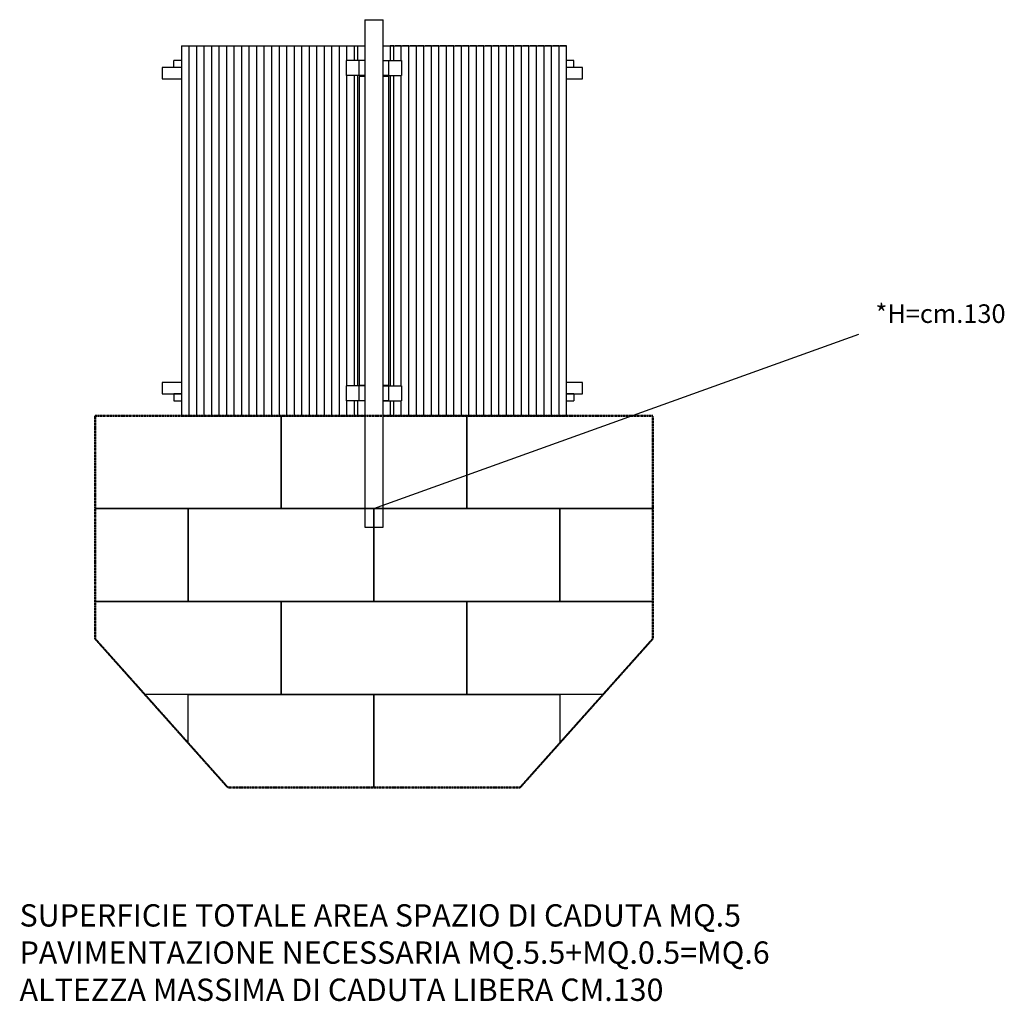
# Model space of a CAD drawing. Extents: x 98859 to 104156, y 16407 to 21686.
import ezdxf

# ---------------------------------------------------------------- set-up
doc = ezdxf.new("R2010")
doc.units = 0
doc.header["$MEASUREMENT"] = 0
doc.linetypes.add('NASCOSTA', pattern=[0.375, 0.25, -0.125])
doc.layers.get('0').update_dxf_attribs({"linetype": 'CONTINUOUS'})
doc.layers.add('PAVIM_40', color=1, linetype='CONTINUOUS')
doc.layers.add('POSA', color=6, linetype='CONTINUOUS')
doc.layers.add('SICUREZZA', color=5, linetype='NASCOSTA', lineweight=50)
doc.styles.add('ROMANS', font='Romans.shx', dxfattribs={"height": 90})

# ---------------------------------------------------------------- blocks, each defined once
blk = doc.blocks.new('A$C0F6B0C93')
for p, q in [((-21753.5, 5392.5), (-21753.5, 2662.5)), ((-21753.5, 5392.5), (-21653.5, 5392.5)), ((-21653.5, 2662.5), (-21653.5, 5392.5)), ((-22739.5, 5252.5), (-22739.5, 3262.5)), ((-22739.5, 5252.5), (-21753.5, 5252.5)), ((-22739.5, 5252.5), (-22705.9, 5252.5)), ((-22699.1, 5252.5), (-22699.1, 3262.5)), ((-22699.1, 5252.5), (-22665.5, 5252.5)), ((-22658.7, 5252.5), (-22658.7, 3262.5)), ((-22658.7, 5252.5), (-22625.1, 5252.5)), ((-22618.3, 5252.5), (-22618.3, 3262.5)), ((-22618.3, 5252.5), (-22584.7, 5252.5)), ((-22577.9, 5252.5), (-22577.9, 3262.5)), ((-22577.9, 5252.5), (-22545.7, 5252.5)), ((-22538.5, 5252.5), (-22538.5, 3262.5)), ((-22538.5, 5252.5), (-22503.5, 5252.5)), ((-22497.1, 5252.5), (-22497.1, 3262.5)), ((-22497.1, 5252.5), (-22463.5, 5252.5)), ((-22456.7, 5252.5), (-22456.7, 3262.5)), ((-22456.7, 5252.5), (-22423.1, 5252.5)), ((-22416.3, 5252.5), (-22416.3, 3262.5)), ((-22416.3, 5252.5), (-22382.7, 5252.5)), ((-22375.9, 5252.5), (-22375.9, 3262.5)), ((-22375.9, 5252.5), (-22342.3, 5252.5)), ((-22335.5, 5252.5), (-22335.5, 3262.5)), ((-22335.5, 5252.5), (-22301.9, 5252.5)), ((-22295.1, 5252.5), (-22295.1, 3262.5)), ((-22295.1, 5252.5), (-22261.5, 5252.5)), ((-22254.7, 5252.5), (-22254.7, 3262.5)), ((-22254.7, 5252.5), (-22221.1, 5252.5)), ((-22214.3, 5252.5), (-22214.3, 3262.5)), ((-22214.3, 5252.5), (-22180.7, 5252.5)), ((-22173.9, 5252.5), (-22173.9, 3262.5)), ((-22173.9, 5252.5), (-22140.3, 5252.5)), ((-22133.5, 5252.5), (-22133.5, 3262.5)), ((-22133.5, 5252.5), (-22099.9, 5252.5)), ((-22093.1, 5252.5), (-22093.1, 3262.5)), ((-22093.1, 5252.5), (-22059.5, 5252.5)), ((-22052.7, 5252.5), (-22052.7, 3262.5)), ((-22052.7, 5252.5), (-22019.1, 5252.5)), ((-22012.3, 5252.5), (-22012.3, 3262.5)), ((-22012.3, 5252.5), (-21978.7, 5252.5)), ((-21971.9, 5252.5), (-21971.9, 3262.5)), ((-21971.9, 5252.5), (-21938.3, 5252.5)), ((-21931.5, 5252.5), (-21931.5, 3262.5)), ((-21931.5, 5252.5), (-21897.9, 5252.5)), ((-21891.1, 5252.5), (-21891.1, 3262.5)), ((-21891.1, 5252.5), (-21857.5, 5252.5)), ((-21850.7, 5252.5), (-21850.7, 5172.5)), ((-21850.7, 5252.5), (-21816.7, 5252.5)), ((-21810, 5252.5), (-21810, 5172.5)), ((-21810, 5252.5), (-21790, 5252.5)), ((-21790, 5172.5), (-21790, 5252.5)), ((-21790, 5252.5), (-21753.5, 5252.5)), ((-21653.5, 5252.5), (-20667.5, 5252.5)), ((-21653.5, 5252.5), (-21617, 5252.5)), ((-21597, 5252.5), (-21617, 5252.5)), ((-21617, 5252.5), (-21617, 5172.5)), ((-21597, 5172.5), (-21597, 5252.5)), ((-21556.3, 5252.5), (-21590.3, 5252.5)), ((-21556.3, 5172.5), (-21556.3, 5252.5)), ((-21515.9, 5252.5), (-21549.5, 5252.5)), ((-21515.9, 3262.5), (-21515.9, 5252.5)), ((-21475.5, 5252.5), (-21509.1, 5252.5)), ((-21475.5, 3262.5), (-21475.5, 5252.5)), ((-21435.1, 5252.5), (-21468.7, 5252.5)), ((-21435.1, 3262.5), (-21435.1, 5252.5)), ((-21394.7, 5252.5), (-21428.3, 5252.5)), ((-21394.7, 3262.5), (-21394.7, 5252.5)), ((-21354.3, 5252.5), (-21387.9, 5252.5)), ((-21354.3, 3262.5), (-21354.3, 5252.5)), ((-21313.9, 5252.5), (-21347.5, 5252.5)), ((-21313.9, 3262.5), (-21313.9, 5252.5)), ((-21273.5, 5252.5), (-21307.1, 5252.5)), ((-21273.5, 3262.5), (-21273.5, 5252.5)), ((-21233.1, 5252.5), (-21266.7, 5252.5)), ((-21233.1, 3262.5), (-21233.1, 5252.5)), ((-21192.7, 5252.5), (-21226.3, 5252.5)), ((-21192.7, 3262.5), (-21192.7, 5252.5)), ((-21152.3, 5252.5), (-21185.9, 5252.5)), ((-21152.3, 3262.5), (-21152.3, 5252.5)), ((-21111.9, 5252.5), (-21145.5, 5252.5)), ((-21111.9, 3262.5), (-21111.9, 5252.5)), ((-21071.5, 5252.5), (-21105.1, 5252.5)), ((-21071.5, 3262.5), (-21071.5, 5252.5)), ((-21031.1, 5252.5), (-21064.7, 5252.5)), ((-21031.1, 3262.5), (-21031.1, 5252.5)), ((-20990.7, 5252.5), (-21024.3, 5252.5)), ((-20990.7, 3262.5), (-20990.7, 5252.5)), ((-20950.3, 5252.5), (-20983.9, 5252.5)), ((-20950.3, 3262.5), (-20950.3, 5252.5)), ((-20909.9, 5252.5), (-20943.5, 5252.5)), ((-20909.9, 3262.5), (-20909.9, 5252.5)), ((-20869.5, 5252.5), (-20903.1, 5252.5)), ((-20869.5, 3262.5), (-20869.5, 5252.5)), ((-20829.1, 5252.5), (-20862.7, 5252.5)), ((-20829.1, 3262.5), (-20829.1, 5252.5)), ((-20788.7, 5252.5), (-20822.3, 5252.5)), ((-20788.7, 3262.5), (-20788.7, 5252.5)), ((-20748.3, 5252.5), (-20781.9, 5252.5)), ((-20748.3, 3262.5), (-20748.3, 5252.5)), ((-20707.9, 5252.5), (-20741.5, 5252.5)), ((-20707.9, 3262.5), (-20707.9, 5252.5)), ((-20667.5, 5252.5), (-20701.1, 5252.5)), ((-20667.5, 3262.5), (-20667.5, 5252.5)), ((-22739.5, 5172.5), (-22779.5, 5172.5)), ((-22779.5, 5134.5), (-22779.5, 5172.5)), ((-21851.8, 5092.5), (-21851.8, 5172.5)), ((-21782.5, 5172.5), (-21851.8, 5172.5)), ((-21782.5, 5092.5), (-21782.5, 5172.5)), ((-21753.5, 5172.5), (-21782.5, 5172.5)), ((-21653.5, 5172.5), (-21624.5, 5172.5)), ((-21624.5, 5172.5), (-21624.5, 5092.5)), ((-21624.5, 5172.5), (-21555.2, 5172.5)), ((-21555.2, 5172.5), (-21555.2, 5092.5)), ((-20627.5, 5172.5), (-20667.5, 5172.5)), ((-20627.5, 5134.5), (-20627.5, 5172.5)), ((-22842.1, 5134.5), (-22842.1, 5074.5)), ((-22739.5, 5134.5), (-22842.1, 5134.5)), ((-21782.5, 5092.5), (-21851.8, 5092.5)), ((-21850.7, 5092.5), (-21850.7, 3422.5)), ((-21810, 5092.5), (-21810, 3422.5)), ((-21790, 3422.5), (-21790, 5092.5)), ((-21783.5, 5087.5), (-21783.5, 3427.5)), ((-21753.5, 5087.5), (-21783.5, 5087.5)), ((-21753.5, 5092.5), (-21782.5, 5092.5)), ((-21624.5, 5092.5), (-21653.5, 5092.5)), ((-21653.5, 5092.5), (-21624.5, 5092.5)), ((-21623.5, 5087.5), (-21653.5, 5087.5)), ((-21624.5, 5092.5), (-21555.2, 5092.5)), ((-21623.5, 3427.5), (-21623.5, 5087.5)), ((-21617, 5092.5), (-21617, 3422.5)), ((-21597, 3422.5), (-21597, 5092.5)), ((-21556.3, 3422.5), (-21556.3, 5092.5)), ((-20582.1, 5134.5), (-20667.5, 5134.5)), ((-20582.1, 5074.5), (-20582.1, 5134.5)), ((-22842.1, 5074.5), (-22739.5, 5074.5)), ((-20667.5, 5074.5), (-20582.1, 5074.5)), ((-22842.1, 3440.5), (-22842.1, 3380.5)), ((-22739.5, 3440.5), (-22842.1, 3440.5)), ((-21851.8, 3342.5), (-21851.8, 3422.5)), ((-21782.5, 3422.5), (-21851.8, 3422.5)), ((-21783.5, 3427.5), (-21753.5, 3427.5)), ((-21782.5, 3342.5), (-21782.5, 3422.5)), ((-21753.5, 3422.5), (-21782.5, 3422.5)), ((-21653.5, 3427.5), (-21623.5, 3427.5)), ((-21653.5, 3422.5), (-21624.5, 3422.5)), ((-21624.5, 3422.5), (-21624.5, 3342.5)), ((-21624.5, 3422.5), (-21555.2, 3422.5)), ((-21555.2, 3422.5), (-21555.2, 3342.5)), ((-20582.1, 3440.5), (-20667.5, 3440.5)), ((-20582.1, 3380.5), (-20582.1, 3440.5)), ((-22842.1, 3380.5), (-22739.5, 3380.5)), ((-22739.5, 3380.5), (-22779.5, 3380.5)), ((-22779.5, 3380.5), (-22779.5, 3342.5)), ((-22779.5, 3342.5), (-22739.5, 3342.5)), ((-21782.5, 3342.5), (-21851.8, 3342.5)), ((-21850.7, 3342.5), (-21850.7, 3262.5)), ((-21810, 3342.5), (-21810, 3262.5)), ((-21790, 3262.5), (-21790, 3342.5)), ((-21753.5, 3342.5), (-21782.5, 3342.5)), ((-21624.5, 3342.5), (-21653.5, 3342.5)), ((-21653.5, 3342.5), (-21624.5, 3342.5)), ((-21624.5, 3342.5), (-21555.2, 3342.5)), ((-21617, 3342.5), (-21617, 3262.5)), ((-21597, 3262.5), (-21597, 3342.5)), ((-21556.3, 3262.5), (-21556.3, 3342.5)), ((-20667.5, 3380.5), (-20582.1, 3380.5)), ((-20627.5, 3380.5), (-20667.5, 3380.5)), ((-20667.5, 3342.5), (-20627.5, 3342.5)), ((-20627.5, 3380.5), (-20627.5, 3342.5)), ((-22739.5, 3262.5), (-21753.5, 3262.5)), ((-22739.5, 3262.5), (-22705.9, 3262.5)), ((-22699.1, 3262.5), (-22665.5, 3262.5)), ((-22679.5, 3262.5), (-22679.5, 3262.5)), ((-22658.7, 3262.5), (-22625.1, 3262.5)), ((-22639.1, 3262.5), (-22639.1, 3262.5)), ((-22618.3, 3262.5), (-22584.7, 3262.5)), ((-22598.7, 3262.5), (-22598.7, 3262.5)), ((-22577.9, 3262.5), (-22545.7, 3262.5)), ((-22558.3, 3262.5), (-22558.3, 3262.5)), ((-22538.5, 3262.5), (-22503.5, 3262.5)), ((-22517.9, 3262.5), (-22517.9, 3262.5)), ((-22497.1, 3262.5), (-22463.5, 3262.5)), ((-22478.5, 3262.5), (-22478.5, 3262.5)), ((-22456.7, 3262.5), (-22423.1, 3262.5)), ((-22437.1, 3262.5), (-22437.1, 3262.5)), ((-22416.3, 3262.5), (-22382.7, 3262.5)), ((-22396.7, 3262.5), (-22396.7, 3262.5)), ((-22375.9, 3262.5), (-22342.3, 3262.5)), ((-22356.3, 3262.5), (-22356.3, 3262.5)), ((-22335.5, 3262.5), (-22301.9, 3262.5)), ((-22315.9, 3262.5), (-22315.9, 3262.5)), ((-22295.1, 3262.5), (-22261.5, 3262.5)), ((-22275.5, 3262.5), (-22275.5, 3262.5)), ((-22254.7, 3262.5), (-22221.1, 3262.5)), ((-22235.1, 3262.5), (-22235.1, 3262.5)), ((-22214.3, 3262.5), (-22180.7, 3262.5)), ((-22194.7, 3262.5), (-22194.7, 3262.5)), ((-22173.9, 3262.5), (-22140.3, 3262.5)), ((-22154.3, 3262.5), (-22154.3, 3262.5)), ((-22133.5, 3262.5), (-22099.9, 3262.5)), ((-22113.9, 3262.5), (-22113.9, 3262.5)), ((-22093.1, 3262.5), (-22059.5, 3262.5)), ((-22073.5, 3262.5), (-22073.5, 3262.5)), ((-22052.7, 3262.5), (-22019.1, 3262.5)), ((-22033.1, 3262.5), (-22033.1, 3262.5)), ((-22012.3, 3262.5), (-21978.7, 3262.5)), ((-21992.7, 3262.5), (-21992.7, 3262.5)), ((-21971.9, 3262.5), (-21938.3, 3262.5)), ((-21952.3, 3262.5), (-21952.3, 3262.5)), ((-21931.5, 3262.5), (-21897.9, 3262.5)), ((-21911.9, 3262.5), (-21911.9, 3262.5)), ((-21891.1, 3262.5), (-21857.5, 3262.5)), ((-21871.5, 3262.5), (-21871.5, 3262.5)), ((-21850.7, 3262.5), (-21816.7, 3262.5)), ((-21831.1, 3262.5), (-21831.1, 3262.5)), ((-21810, 3262.5), (-21790, 3262.5)), ((-21790.7, 3262.5), (-21790.7, 3262.5)), ((-21753.5, 3262.5), (-21790, 3262.5)), ((-21653.5, 3262.5), (-20667.5, 3262.5)), ((-21617, 3262.5), (-21653.5, 3262.5)), ((-21597, 3262.5), (-21617, 3262.5)), ((-21616.3, 3262.5), (-21616.3, 3262.5)), ((-21556.3, 3262.5), (-21590.3, 3262.5)), ((-21575.9, 3262.5), (-21575.9, 3262.5)), ((-21515.9, 3262.5), (-21549.5, 3262.5)), ((-21535.5, 3262.5), (-21535.5, 3262.5)), ((-21475.5, 3262.5), (-21509.1, 3262.5)), ((-21495.1, 3262.5), (-21495.1, 3262.5)), ((-21435.1, 3262.5), (-21468.7, 3262.5)), ((-21454.7, 3262.5), (-21454.7, 3262.5)), ((-21394.7, 3262.5), (-21428.3, 3262.5)), ((-21414.3, 3262.5), (-21414.3, 3262.5)), ((-21354.3, 3262.5), (-21387.9, 3262.5)), ((-21373.9, 3262.5), (-21373.9, 3262.5)), ((-21313.9, 3262.5), (-21347.5, 3262.5)), ((-21333.5, 3262.5), (-21333.5, 3262.5)), ((-21273.5, 3262.5), (-21307.1, 3262.5)), ((-21293.1, 3262.5), (-21293.1, 3262.5)), ((-21233.1, 3262.5), (-21266.7, 3262.5)), ((-21252.7, 3262.5), (-21252.7, 3262.5)), ((-21192.7, 3262.5), (-21226.3, 3262.5)), ((-21212.3, 3262.5), (-21212.3, 3262.5)), ((-21152.3, 3262.5), (-21185.9, 3262.5)), ((-21171.9, 3262.5), (-21171.9, 3262.5)), ((-21111.9, 3262.5), (-21145.5, 3262.5)), ((-21131.5, 3262.5), (-21131.5, 3262.5)), ((-21071.5, 3262.5), (-21105.1, 3262.5)), ((-21091.1, 3262.5), (-21091.1, 3262.5)), ((-21031.1, 3262.5), (-21064.7, 3262.5)), ((-21050.7, 3262.5), (-21050.7, 3262.5)), ((-20990.7, 3262.5), (-21024.3, 3262.5)), ((-21010.3, 3262.5), (-21010.3, 3262.5)), ((-20950.3, 3262.5), (-20983.9, 3262.5)), ((-20969.9, 3262.5), (-20969.9, 3262.5)), ((-20909.9, 3262.5), (-20943.5, 3262.5)), ((-20929.5, 3262.5), (-20929.5, 3262.5)), ((-20869.5, 3262.5), (-20903.1, 3262.5)), ((-20889.1, 3262.5), (-20889.1, 3262.5)), ((-20829.1, 3262.5), (-20862.7, 3262.5)), ((-20848.7, 3262.5), (-20848.7, 3262.5)), ((-20788.7, 3262.5), (-20822.3, 3262.5)), ((-20808.3, 3262.5), (-20808.3, 3262.5)), ((-20748.3, 3262.5), (-20781.9, 3262.5)), ((-20767.9, 3262.5), (-20767.9, 3262.5)), ((-20707.9, 3262.5), (-20741.5, 3262.5)), ((-20727.5, 3262.5), (-20727.5, 3262.5)), ((-20667.5, 3262.5), (-20701.1, 3262.5)), ((-21753.5, 2662.5), (-21653.5, 2662.5))]:
    blk.add_line(p, q)

msp = doc.modelspace()

# ---------------------------------------------------------------- linework, layer by layer
at = {"layer": 'PAVIM_40', "ltscale": 10}
for p, q in [((100265, 19056.4), (100265, 19556.4)), ((100265, 19556.4), (100265, 19056.4)), ((101265, 19056.4), (101265, 19556.4)), ((101265, 19556.4), (101265, 19056.4)), ((100265, 19056.4), (99265, 19056.4)), ((101265, 19056.4), (100265, 19056.4)), ((102265, 19056.4), (101265, 19056.4)), ((99265, 18556.4), (100265, 18556.4)), ((100265, 18556.4), (100265, 18056.4)), ((101265, 18056.4), (101265, 18556.4)), ((101265, 18556.4), (102265, 18556.4)), ((100265, 18056.4), (99532.7, 18056.4)), ((99765, 18056.4), (100765, 18056.4)), ((99765, 17796.2), (99765, 18056.4)), ((100765, 18056.4), (100765, 17556.4)), ((100765, 18056.4), (101765, 18056.4)), ((100765, 17556.4), (100765, 18056.4)), ((101997.2, 18056.4), (101265, 18056.4)), ((101765, 18056.4), (101765, 17796.2))]:
    msp.add_line(p, q, dxfattribs=at)
for points in [[(99265, 19056.4), (99765, 19056.4), (99765, 18556.4), (99265, 18556.4)], [(99765, 19056.4), (100765, 19056.4), (100765, 18556.4), (99765, 18556.4), (99765, 19056.4)], [(100765, 19056.4), (101765, 19056.4), (101765, 18556.4), (100765, 18556.4), (100765, 19056.4)], [(101765, 19056.4), (102265, 19056.4)], [(102265, 18556.4), (101765, 18556.4), (101765, 19056.4)], [(100265, 18556.4), (101265, 18556.4), (101265, 18056.4), (100265, 18056.4), (100265, 18556.4)]]:
    msp.add_lwpolyline(points, dxfattribs=at)
at = {"layer": 'POSA', "ltscale": 10}
msp.add_line((100765, 19056.4), (103372.8, 19995.3), dxfattribs=at)
at = {"layer": 'SICUREZZA'}
msp.add_lwpolyline([(99265, 18356.4), (99979, 17556.4), (101551, 17556.4), (102265, 18356.4), (102265, 19556.4), (99265, 19556.4)], close=True, dxfattribs=at)

# ---------------------------------------------------------------- block references
msp.add_blockref('A$C0F6B0C93', (122468.5, 16293.9))

# ---------------------------------------------------------------- texts
at = {"ltscale": 10, "insert": (98858.4, 16928.7), "char_height": 120, "width": 6052.323, "attachment_point": 1, "style": 'ROMANS'}
msp.add_mtext('SUPERFICIE TOTALE AREA SPAZIO DI CADUTA MQ.5\\PPAVIMENTAZIONE NECESSARIA MQ.5.5+MQ.0.5=MQ.6\\PALTEZZA MASSIMA DI CADUTA LIBERA CM.130', dxfattribs=at)
at = {"layer": 'POSA', "ltscale": 10, "style": 'ROMANS'}
msp.add_text('*H=cm.130', height=100, dxfattribs=at).set_placement((103463.2, 20055.4))

doc.saveas('drawing.dxf')
